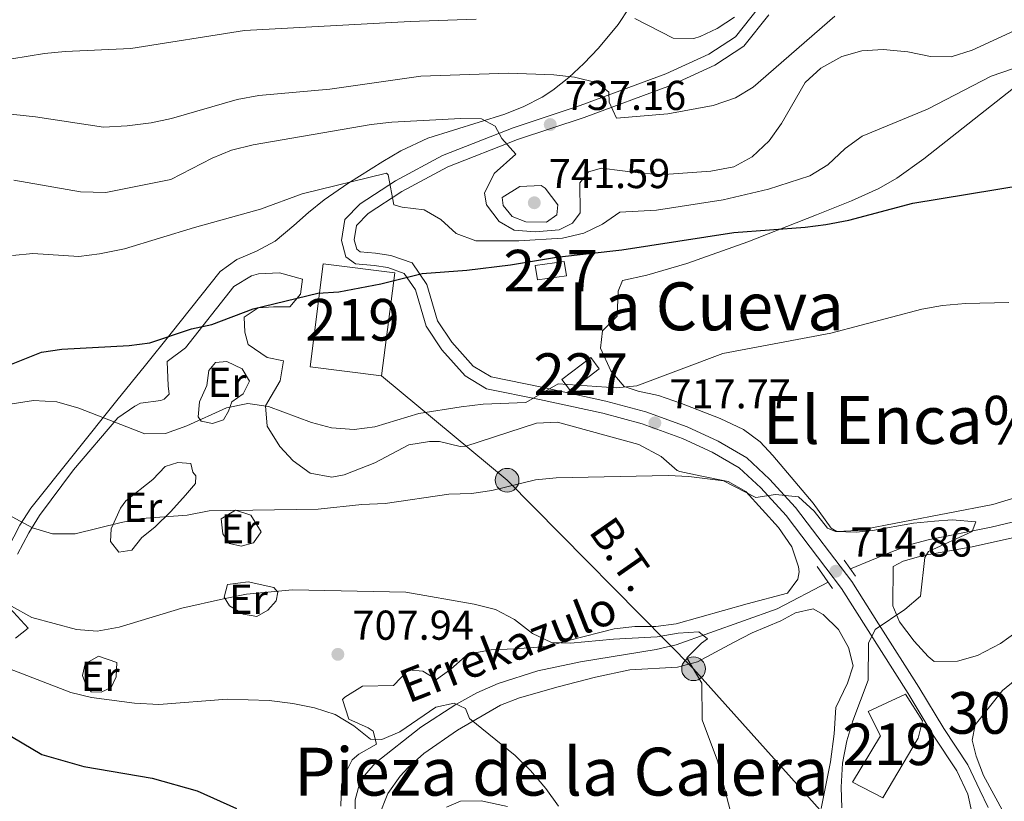
# Model space of a CAD drawing. Extents: x 573365 to 580240, y 733656 to 738359.
# Drawn here: x 574134 to 574370, y 736174 to 736361 of the extents above; entities that cross this region are included whole.
import ezdxf
from ezdxf.enums import TextEntityAlignment as Align

# ---------------------------------------------------------------- set-up
doc = ezdxf.new("R2010")
doc.units = 0
doc.header["$MEASUREMENT"] = 0
for name, pattern in [('DGN Style 2', [79.88663000000003, 47.93197800000001, -31.95465200000001]), ('DGN Style 3', [111.84128200000002, 79.88663000000001, -31.95465200000001]), ('DGN Style 7', [159.77326000000002, 71.89796700000001, -31.95465200000001, 23.965989, -31.95465200000001])]:
    doc.linetypes.add(name, pattern=pattern)
for name, color, linetype in [('Nivel 11', 7, 'Continuous'), ('Nivel 15', 7, 'Continuous'), ('Nivel 21', 7, 'Continuous'), ('Nivel 32', 7, 'Continuous'), ('Nivel 35', 7, 'Continuous'), ('Nivel 36', 7, 'Continuous'), ('Nivel 37', 7, 'Continuous'), ('Nivel 4', 7, 'Continuous'), ('Nivel 41', 7, 'Continuous'), ('Nivel 43', 7, 'Continuous'), ('Nivel 44', 7, 'Continuous'), ('Nivel 45', 7, 'Continuous'), ('Nivel 48', 7, 'Continuous'), ('Nivel 5', 7, 'Continuous'), ('Nivel 52', 7, 'Continuous'), ('Nivel 57', 7, 'Continuous'), ('Nivel 7', 7, 'Continuous')]:
    doc.layers.add(name, color=color, linetype=linetype)
doc.styles.add('Style-arial', font='arial.shx', dxfattribs={"bigfont": 'arialbig.shx'})
doc.styles.add('Style-arialn', font='arialn.shx', dxfattribs={"bigfont": 'arialnbig.shx'})
doc.styles.add('Style-arialni', font='arialni.shx', dxfattribs={"bigfont": 'arialnibig.shx'})
doc.styles.add('Style-times', font='times.shx', dxfattribs={"bigfont": 'timesbig.shx'})
doc.styles.add('Style-timesi', font='timesi.shx', dxfattribs={"bigfont": 'timesibig.shx'})

# ---------------------------------------------------------------- blocks, each defined once
blk = doc.blocks.new('5PELE')
at = {"layer": 'Nivel 32', "linetype": 'Continuous', "lineweight": 0}
h = blk.add_hatch(color=9, dxfattribs=at)
edge = h.paths.add_edge_path()
edge.add_arc((0, 0), 2.85, 0, 360)
at = {"layer": 'Nivel 32', "color": 8, "linetype": 'Continuous', "lineweight": 0}
blk.add_circle((0, 0, -0.0004729719034912705), 2.85, dxfattribs=at)
blk = doc.blocks.new('5PATER')
at = {"layer": 'Nivel 7', "linetype": 'Continuous', "lineweight": 0}
h = blk.add_hatch(color=53, dxfattribs=at)
edge = h.paths.add_edge_path()
edge.add_ellipse((1.001171767711639e-08, 1.001171767711639e-08), major_axis=(-1.095731442945027, -1.110710700472634), ratio=0.9994222409660316, start_angle=0, end_angle=360)

msp = doc.modelspace()

# ---------------------------------------------------------------- linework, layer by layer
at = {"layer": 'Nivel 11', "color": 142, "linetype": 'DGN Style 3', "lineweight": 13}
for points in [[(574333.3640000001, 736229.3729999999, 713.2230000000001), (574343.469, 736233.5419999999, 713.444), (574348.145, 736235.2720000001, 713.915), (574352.0660000001, 736236.331, 714.33), (574367.2150000001, 736239.3970000001, 714.761), (574378.8899999999, 736242.169, 715.991)], [(574214.568, 736167.1089999999, 699.823), (574214.4639999999, 736173.8630000001, 701.1510000000001), (574215.767, 736178.6070000001, 701.994), (574219.2479999999, 736182.6699999999, 702.46), (574230.256, 736191.3829999999, 704.363), (574238.639, 736196.8090000001, 704.793), (574243.646, 736199.5560000001, 704.857), (574248.814, 736201.8559999999, 704.917), (574258.3400000001, 736204.8800000001, 705.321), (574268.5490000001, 736207.051, 706.631), (574286.7309999999, 736209.9850000001, 708.2860000000001), (574291.561, 736211.122, 708.893), (574315.797, 736219.7620000001, 711.307), (574328.017, 736226.2010000001, 712.004)]]:
    msp.add_polyline3d(points, dxfattribs=at)
at = {"layer": 'Nivel 15', "color": 1, "linetype": 'Continuous', "lineweight": 13, "elevation": 729.495, "flags": 128}
msp.add_lwpolyline([(574220.797, 736275.7050000001), (574223.962, 736300.452), (574206.797, 736302.6470000001), (574203.632, 736277.8999999999), (574220.797, 736275.7050000001)], dxfattribs=at)
at = {"layer": 'Nivel 15', "color": 1, "linetype": 'Continuous', "lineweight": 0, "extrusion": (0.02231447178011106, -0.156448491976972, 0.987434014862414), "elevation": -101659.655864854, "flags": 128}
msp.add_lwpolyline([(672471.6996043045, 639812.8590352396), (672478.7320642583, 639812.8590352396), (672478.7312743496, 639809.3534128445), (672471.6988143958, 639809.3534128447), (672471.6996043045, 639812.8590352396)], dxfattribs=at)
at = {"layer": 'Nivel 15', "color": 1, "linetype": 'Continuous', "lineweight": 0, "extrusion": (-0.01010139108657457, -0.007780395881455914, 0.9999187103650196), "elevation": -10804.48090775457, "flags": 128}
msp.add_lwpolyline([(574249.0361035331, 736218.3485254045), (574242.1383341535, 736213.037364648), (574244.21322828, 736210.343283104), (574251.1109976596, 736215.6544438608), (574249.0361035331, 736218.3485254045)], dxfattribs=at)
at = {"layer": 'Nivel 15', "color": 1, "linetype": 'Continuous', "lineweight": 13}
msp.add_polyline3d([(574337.6070000001, 736195.0689999999, 720.663), (574346.625, 736199.3049999999, 720.663), (574350.7110000001, 736192.8330000001, 720.663), (574349.666, 736188.719, 723.211), (574341.135, 736174.412, 723.1), (574333.878, 736178.1769999999, 723.1), (574340.5760000001, 736189.2450000001, 723.1), (574337.6070000001, 736195.0689999999, 720.663)], dxfattribs=at)
at = {"layer": 'Nivel 21', "color": 1, "linetype": 'DGN Style 2', "lineweight": 0, "extrusion": (0.01364926613013751, -0.01926571056646204, 0.9997212261077975), "elevation": -5630.683205119306, "flags": 128}
msp.add_lwpolyline([(894248.7065526992, 268666.9837636014), (894248.7065526992, 268662.2825259984)], dxfattribs=at)
at = {"layer": 'Nivel 21', "color": 1, "linetype": 'DGN Style 2', "lineweight": 0, "elevation": 714.109, "flags": 128}
msp.add_lwpolyline([(574329.0959999999, 736224.683), (574325.3600000001, 736229.942)], dxfattribs=at)
at = {"layer": 'Nivel 21', "color": 7, "linetype": 'DGN Style 3', "lineweight": 0}
msp.add_polyline3d([(574362.648, 736170.517, 719.773), (574361.595, 736175.246, 719.773), (574358.962, 736180.854, 719.441), (574353.2930000001, 736189.4070000001, 718.112), (574347.27, 736199.3929999999, 716.561), (574337.625, 736214.53, 715.1220000000001), (574331.2679999999, 736224.6229999999, 714.9), (574317.9299999999, 736242.1400000001, 714.9), (574311.8470000001, 736248.8030000001, 715.011), (574306.679, 736253.5970000001, 715.232), (574300.1980000001, 736257.3740000001, 715.897), (574293.058, 736260.699, 716.561), (574283.369, 736264.2050000001, 717.447), (574273.916, 736266.719, 718.333), (574258.6910000001, 736270.03, 719.441), (574246.0260000001, 736272.605, 721.323), (574240.8829999999, 736275.7390000001, 722.32), (574235.25, 736281.966, 722.763), (574231.5079999999, 736287.6680000001, 723.649), (574228.9380000001, 736296.378, 724.6460000000001), (574226.219, 736300.324, 725.1990000000001), (574222.321, 736301.7039999999, 725.975), (574218.9909999999, 736302.2069999999, 726.86), (574214.5549999999, 736302.5819999999, 727.193), (574212.203, 736304.318, 727.636), (574211.1470000001, 736308.1780000001, 728.189), (574211.9550000001, 736313.2860000001, 728.965), (574215.6640000001, 736316.997, 729.297), (574224.1070000001, 736322.554, 730.183), (574235.422, 736328.5970000001, 732.841), (574252.3770000001, 736335.28, 736.606), (574268.466, 736340.621, 739.153), (574289.06, 736348.246, 741.922), (574299.3999999999, 736352.946, 743.583), (574305.7590000001, 736357.1410000001, 744.1370000000001), (574311.3019999999, 736364.0930000001, 744.469)], dxfattribs=at)
at = {"layer": 'Nivel 21', "color": 7, "linetype": 'Continuous', "lineweight": 0}
msp.add_polyline3d([(574366.436, 736172.074, 719.773), (574364.4510000001, 736176.2209999999, 719.773), (574361.584, 736182.328, 719.441), (574355.828, 736191.0109999999, 718.112), (574349.8189999999, 736200.973, 716.561), (574340.159, 736216.135, 715.1220000000001), (574333.7350000001, 736226.334, 714.9), (574320.2350000001, 736244.0630000001, 714.9), (574313.9780000001, 736250.9169999999, 715.011), (574308.476, 736256.021, 715.232), (574301.5889999999, 736260.0349999999, 715.897), (574294.203, 736263.4739999999, 716.561), (574284.2660000001, 736267.0700000001, 717.447), (574274.6200000001, 736269.635, 718.333), (574259.308, 736272.9650000001, 719.441), (574247.138, 736275.44, 721.323), (574242.815, 736278.074, 722.32), (574237.6300000001, 736283.8060000001, 722.763), (574234.2590000001, 736288.942, 723.649), (574231.679, 736297.686, 724.6460000000001), (574228.1370000001, 736302.827, 725.1990000000001), (574223.0519999999, 736304.6270000001, 725.975), (574219.341, 736305.1880000001, 726.86), (574215.6529999999, 736305.4990000001, 727.193), (574214.8219999999, 736306.1130000001, 727.636), (574214.2110000001, 736308.3459999999, 728.189), (574214.7649999999, 736311.854, 728.965), (574217.5689999999, 736314.659, 729.297), (574225.6410000001, 736319.9720000001, 730.183), (574236.682, 736325.869, 732.841), (574253.3999999999, 736332.4580000001, 736.606), (574269.459, 736337.7890000001, 739.153), (574290.203, 736345.47, 741.922), (574300.855, 736350.3119999999, 743.583), (574307.808, 736354.898, 744.1370000000001), (574313.801, 736362.416, 744.469)], dxfattribs=at)
at = {"layer": 'Nivel 32', "color": 6, "linetype": 'DGN Style 7', "lineweight": 0}
msp.add_polyline3d([(574337.0430000001, 736159.2180000001, 716.254), (574295.713, 736205.3700000001, 710.014), (574250.939, 736250.649, 715.167), (574220.797, 736275.7050000001, 721.862)], dxfattribs=at)
at = {"layer": 'Nivel 35', "color": 92, "linetype": 'DGN Style 3', "lineweight": 0}
msp.add_polyline3d([(574280.254, 736364.1229999999, 746.995), (574277.6429999999, 736360.1000000001, 745.693), (574272.9180000001, 736354.398, 743.91), (574269.378, 736350.7590000001, 743.149), (574265.7620000001, 736347.371, 742.828), (574261.8910000001, 736344.3160000001, 742.51), (574259.3629999999, 736342.6710000001, 742.138), (574254.9369999999, 736340.378, 741.221), (574250.3929999999, 736338.5800000001, 740.117), (574231.906, 736332.79, 735.165), (574225.4480000001, 736329.7479999999, 733.721), (574221.1270000001, 736327.209, 733.171), (574212.6799999999, 736321.875, 732.926), (574207.021, 736317.9469999999, 732.392), (574203.2390000001, 736314.923, 730.964), (574199.716, 736311.794, 728.9590000000001), (574195.2110000001, 736308.02, 727.52), (574190.783, 736305.663, 727.477), (574186.0149999999, 736303.655, 727.525), (574182.0700000001, 736300.7749999999, 727.52), (574170.2960000001, 736285.9299999999, 727.077), (574164.101, 736278.2509999999, 725.919), (574157.253, 736269.781, 723.533), (574136.537, 736243.929, 714.671), (574133.929, 736239.8859999999, 713.311), (574129.4879999999, 736231.256, 710.687)], dxfattribs=at)
at = {"layer": 'Nivel 36', "color": 92, "linetype": 'Continuous', "lineweight": 0}
for points in [[(574377.838, 736247.9480000001, 717.216), (574367.5449999999, 736244.791, 716.749), (574335.189, 736238.537, 716.195), (574330.1410000001, 736238.3630000001, 716.263), (574328.756, 736239.1030000001, 716.306), (574324.4550000001, 736245.128, 716.527), (574314.7779999999, 736256.565, 717.129), (574311.7139999999, 736259.8859999999, 717.524), (574307.747, 736262.8530000001, 718.14), (574302.1030000001, 736265.4979999999, 718.964), (574292.811, 736269.0930000001, 720.0360000000001), (574287.287, 736271.031, 720.514), (574282.409, 736272.023, 720.599), (574279.0590000001, 736273.1200000001, 720.625), (574275.8119999999, 736276.878, 720.893), (574273.3800000001, 736282.337, 721.9540000000001), (574273.8700000001, 736286.5530000001, 722.5070000000001), (574277.361, 736290.04, 722.618), (574277.601, 736296.024, 722.84), (574278.6699999999, 736298.588, 722.95), (574284.52, 736299.896, 723.061), (574294.1200000001, 736302.6939999999, 723.192), (574308.7660000001, 736307.925, 723.706), (574325.2010000001, 736314.3389999999, 724.835), (574333.632, 736317.726, 725.736), (574340.2450000001, 736320.685, 726.605), (574344.565, 736323.156, 726.985), (574350.99, 736327.827, 727.491), (574375.175, 736346.915, 729.041)], [(574133.365, 736232.9010000001, 712.319), (574136.0549999999, 736238.037, 713.427), (574138.686, 736242.1370000001, 714.481), (574146.7890000001, 736253.1529999999, 718.189), (574157.452, 736265.611, 720.515), (574161.56, 736268.4569999999, 720.573), (574162.936, 736269.128, 720.736), (574167.7890000001, 736269.777, 721.686), (574168.5700000001, 736270.1000000001, 721.843), (574169.7690000001, 736271.337, 722.176), (574169.517, 736273.327, 723.062), (574169.317, 736279.1939999999, 723.505), (574173.6969999999, 736282.473, 724.28), (574185.3230000001, 736297.1599999999, 725.3870000000001), (574189.5860000001, 736299.7679999999, 725.315), (574191.257, 736300.2409999999, 725.277), (574196.253, 736300.4680000001, 725.176), (574201.798, 736298.963, 724.8340000000001), (574201.301, 736295.3, 724.7230000000001), (574198.8, 736292.271, 724.944), (574194.8119999999, 736292.321, 725.498), (574191.1610000001, 736292.044, 725.498), (574187.7620000001, 736289.777, 725.3870000000001), (574187.9269999999, 736286.2350000001, 724.28), (574188.7479999999, 736283.257, 723.505), (574193.337, 736280.115, 722.619), (574197.226, 736279.2890000001, 722.2860000000001), (574196.4510000001, 736274.479, 721.1320000000001), (574192.9610000001, 736268.48, 719.739), (574193.308, 736263.601, 718.625), (574196.3800000001, 736258.7209999999, 717.134), (574199.587, 736255.29, 715.974), (574203.618, 736252.354, 715.645), (574208.875, 736251.402, 715.638), (574211.8219999999, 736251.933, 715.753), (574219.1980000001, 736254.815, 716.749), (574227.328, 736259.148, 716.86), (574232.2930000001, 736259.9510000001, 716.633), (574234.737, 736259.926, 716.528), (574239.6640000001, 736258.7679999999, 716.345), (574241.067, 736258.8049999999, 716.306), (574258.038, 736264.381, 716.638), (574263.04, 736264.621, 716.261), (574282.595, 736259.219, 715.3100000000001), (574287.956, 736256.31, 715.1990000000001), (574291.7520000001, 736252.9709999999, 714.914), (574292.4410000001, 736252.7239999999, 714.867), (574297.321, 736251.7, 714.471)], [(574177.108, 736269.456, 721.7330000000001), (574178.8200000001, 736273.358, 723.726), (574179.318, 736277.021, 723.837), (574180.95, 736278.929, 723.837), (574183.605, 736279.1910000001, 723.837), (574187.287, 736277.3640000001, 723.837), (574189.105, 736274.402, 721.843), (574187.6000000001, 736271.388, 721.179), (574184.861, 736269.4639999999, 720.293), (574184.0090000001, 736267.2350000001, 719.739), (574182.8230000001, 736265.1130000001, 718.964), (574180.1769999999, 736264.297, 719.186), (574177.5109999999, 736264.81, 719.85), (574176.719, 736265.905, 720.072), (574177.108, 736269.456, 721.7330000000001)], [(574175.483, 736252.5959999999, 716.749), (574175.0079999999, 736254.693, 717.081), (574171.9040000001, 736254.8670000001, 717.635), (574168.817, 736253.9340000001, 717.967), (574165.875, 736250.787, 717.635), (574159.4180000001, 736245.7039999999, 716.085), (574158.1159999999, 736243.912, 715.3100000000001), (574155.8659999999, 736239.0050000001, 714.424), (574155.692, 736235.9010000001, 713.981), (574157.7239999999, 736233.3840000001, 713.205), (574160.817, 736233.875, 713.095), (574163.2080000001, 736236.902, 713.538), (574166.382, 736239.3870000001, 713.648), (574170.2010000001, 736243.101, 714.202), (574173.685, 736247.03, 714.756), (574176.0789999999, 736249.8360000001, 715.5310000000001), (574176.1610000001, 736251.72, 715.974), (574175.483, 736252.5959999999, 716.749)], [(574297.321, 736251.7, 714.471), (574303.996, 736250.3530000001, 714.424), (574308.244, 736247.967, 714.424), (574316.1510000001, 736239.2550000001, 714.181), (574319.2990000001, 736234.639, 713.759), (574320.909, 736229.8559999999, 713.593), (574321.0519999999, 736228.6840000001, 713.538), (574320.747, 736226.908, 713.316), (574318.2509999999, 736223.547, 713.205), (574308.601, 736220.9269999999, 713.018), (574291.56, 736216.1610000001, 712.0980000000001), (574286.619, 736215.523, 711.839), (574281.578, 736215.4850000001, 711.581), (574276.6270000001, 736214.935, 711.323), (574266.0360000001, 736212.226, 710.548), (574260.4099999999, 736210.7, 710.548), (574252.888, 736210.142, 710.548), (574247.131, 736209.943, 710.215), (574242.284, 736209.0260000001, 709.232), (574240.8430000001, 736208.2960000001, 708.9970000000001), (574237.456, 736205.254, 708.7760000000001), (574233.95, 736202.764, 708.333), (574230.7069999999, 736204.818, 707.668), (574227.2690000001, 736205.098, 707.557), (574223.6710000001, 736201.388, 707.557), (574216.254, 736201.1640000001, 706.561), (574211.9369999999, 736198.584, 706.201), (574211.429, 736197.9890000001, 706.118), (574212.9040000001, 736193.288, 705.239), (574217.5419999999, 736191.1880000001, 704.8720000000001), (574218.7450000001, 736190.348, 704.678), (574219.567, 736187.2590000001, 704.014), (574215.3300000001, 736184.855, 702.847), (574213.7550000001, 736183.5150000001, 702.352), (574211.581, 736179.1640000001, 701.115), (574211.19, 736177.3840000001, 700.691), (574211.0279999999, 736172.389, 700.1510000000001)], [(574189.375, 736242.2860000001, 714.202), (574185.702, 736243.4480000001, 714.202), (574182.3, 736241.4029999999, 714.091), (574182.6880000001, 736237.754, 713.87), (574184.274, 736235.452, 713.427), (574187.0519999999, 736234.8300000001, 712.984), (574190.03, 736235.6510000001, 713.205), (574191.8740000001, 736238.227, 713.427), (574189.375, 736242.2860000001, 714.202)], [(574373.4380000001, 736214.3119999999, 716.97), (574369.402, 736211.4369999999, 716.6), (574363.8910000001, 736208.5179999999, 716.195), (574359.0590000001, 736207.1840000001, 716.018), (574353.5009999999, 736207.1400000001, 715.7520000000001), (574352.0430000001, 736208.3360000001, 715.5310000000001), (574348.6769999999, 736212.017, 715.194), (574345.159, 736216.649, 714.977), (574343.55, 736220.5, 714.977), (574343.6270000001, 736229.916, 714.534), (574346.0449999999, 736231.1710000001, 714.645), (574350.835, 736232.6089999999, 714.644), (574362.605, 736234.6370000001, 714.756), (574372.3189999999, 736236.7790000001, 715.753)], [(574188.7350000001, 736226.217, 711.323), (574183.804, 736225.619, 710.772), (574183.031, 736222.585, 710.769), (574184.281, 736220.5, 710.326), (574187.635, 736218.4469999999, 709.1080000000001), (574190.855, 736217.942, 709.1080000000001), (574193.49, 736219.423, 709.3290000000001), (574195.45, 736221.6680000001, 709.551), (574195.8600000001, 736223.7779999999, 710.326), (574194.9580000001, 736224.872, 711.323), (574188.7350000001, 736226.217, 711.323)], [(574132.898, 736212.736, 708.111), (574135.963, 736215.1089999999, 708.665), (574130.669, 736220.898, 709.44)], [(574326.352, 736171.8360000001, 713.205), (574327.1769999999, 736175.8360000001, 712.873), (574328.6170000001, 736183.057, 712.873), (574329.5120000001, 736189.717, 712.873), (574329.858, 736196.0349999999, 712.541), (574332.6470000001, 736201.9480000001, 712.4300000000001), (574334.024, 736206.067, 712.0980000000001), (574332.96, 736210.4809999999, 711.876), (574330.5009999999, 736214.824, 711.676), (574326.858, 736218.362, 711.544), (574324.3999999999, 736219.764, 711.544), (574320.206, 736218.814, 711.544), (574316.6910000001, 736216.8770000001, 711.544), (574309.7579999999, 736214.0020000001, 711.323), (574305.3459999999, 736211.645, 711.325), (574296.6840000001, 736207.0460000001, 710.437), (574291.8859999999, 736205.7890000001, 709.904), (574280.432, 736205.1359999999, 708.7760000000001), (574272.152, 736203.348, 708.222), (574263.217, 736200.996, 706.893)], [(574152.79, 736208.389, 708.333), (574149.6059999999, 736206.568, 707.447), (574148.9839999999, 736203.7890000001, 705.896), (574149.7930000001, 736201.587, 705.121), (574151.038, 736199.834, 705.232), (574153.476, 736199.76, 705.564), (574155.895, 736200.905, 706.118), (574157.074, 736203.47, 706.561), (574157.243, 736206.906, 707.668), (574152.79, 736208.389, 708.333)], [(574263.217, 736200.996, 706.893), (574253.953, 736198.4180000001, 705.7860000000001), (574249.325, 736196.6300000001, 705.463), (574239.0090000001, 736190.658, 704.9), (574230.925, 736184.99, 703.966), (574227.2110000001, 736181.652, 703.484), (574225.223, 736179.5930000001, 703.238), (574222.3119999999, 736175.4180000001, 702.905), (574220.1640000001, 736169.99, 702.463)], [(574236.4210000001, 736172.098, 703.03), (574239.713, 736173.612, 703.46), (574244.7180000001, 736173.638, 703.46), (574251.06, 736172.315, 703.556)]]:
    msp.add_polyline3d(points, dxfattribs=at)
at = {"layer": 'Nivel 4', "color": 30, "linetype": 'Continuous', "lineweight": 30, "flags": 128}
for points, elevation in [([(574322.5220000001, 736311.3900000001), (574327.4720000001, 736312.0860000001), (574332.986, 736313.1100000001), (574348.3770000001, 736317.173), (574375.104, 736321.551)], 725), ([(574129.0689999999, 736277.372), (574139.1059999999, 736281.3640000001), (574144.047, 736282.1300000001), (574160.206, 736282.963), (574165.155, 736283.6699999999), (574175.1710000001, 736287.0190000001), (574180.0590000001, 736288.068), (574189.9839999999, 736291.783), (574205.521, 736295.565), (574210.5090000001, 736295.9070000001), (574220.622, 736297.774), (574230.5700000001, 736300.3060000001), (574241.304, 736301.074), (574251.783, 736302.3500000001), (574262.8049999999, 736304.2380000001), (574278.5290000001, 736305.953), (574305.3870000001, 736310.135), (574322.5220000001, 736311.3900000001)], 725), ([(574015.229, 736171.298), (574019.4550000001, 736173.969), (574032.2, 736183.324), (574041.081, 736189.1429999999), (574051.324, 736193.541), (574056.682, 736195.466), (574061.908, 736196.6799999999), (574088.2890000001, 736197.9269999999), (574093.9299999999, 736197.879), (574099.604, 736197.682), (574104.567, 736197.0760000001), (574115.236, 736195.227), (574125.203, 736192.4029999999), (574129.771, 736190.3459999999), (574139.212, 736184.8200000001), (574149.3219999999, 736181.9380000001), (574165.669, 736179.129), (574176.49, 736176.033), (574185.99, 736171.817)], 700)]:
    msp.add_lwpolyline(points, dxfattribs=dict(at, elevation=elevation))
at = {"layer": 'Nivel 5', "color": 30, "linetype": 'Continuous', "lineweight": 0, "flags": 128}
for points, elevation in [([(574124.0689999999, 736350.5560000001), (574139.868, 736353.0930000001), (574144.8430000001, 736353.592), (574160.575, 736354.3060000001), (574187.8530000001, 736358.625), (574227.6470000001, 736360.8160000001), (574243.517, 736361.3430000001)], 745), ([(574126.503, 736339.138), (574137.685, 736337.8829999999), (574154.023, 736335.4639999999), (574159.723, 736335.788), (574165.494, 736336.4650000001), (574170.389, 736337.48), (574186.1329999999, 736342.1130000001), (574191.3200000001, 736343.004), (574208.3389999999, 736344.567), (574230.253, 736347.663), (574251.26, 736348.425), (574262.146, 736348.01), (574267.0889999999, 736347.4550000001), (574272.6669999999, 736346.044), (574275.3940000001, 736343.818), (574275.4310000001, 736341.408), (574277.19, 736337.6070000001), (574289.5079999999, 736338.646), (574300.3940000001, 736340.656), (574305.754, 736342.439), (574310.0430000001, 736345.0079999999), (574329.676, 736362.067)], 740), ([(574281.6499999999, 736361.5009999999), (574290.7949999999, 736356.821), (574295.8049999999, 736356.75), (574297.311, 736357.2039999999), (574301.3929999999, 736359.1089999999), (574305.571, 736361.8700000001)], 745), ([(574132.4510000001, 736322.6969999999), (574148.4709999999, 736319.9210000001), (574154.612, 736319.7760000001), (574170.159, 736322.8489999999), (574180.146, 736327.9639999999), (574184.7479999999, 736329.915), (574189.932, 736331.219), (574218.3, 736336.061), (574223.264, 736336.6499999999), (574239.827, 736337.5249999999), (574244.8260000001, 736337.47), (574248.078, 736335.666), (574249.682, 736332.7139999999), (574253.0149999999, 736328.9550000001), (574247.8260000001, 736324.321), (574245.4879999999, 736319.6070000001), (574245.9569999999, 736316.7790000001), (574249.0530000001, 736312.7990000001), (574252.6680000001, 736310.7050000001), (574257.69, 736310.304), (574263.415, 736310.75), (574266.6140000001, 736312.351), (574268.486, 736314.8870000001), (574268.412, 736322.0730000001), (574270.504, 736324.6680000001), (574273.6089999999, 736325.5660000001), (574283.6939999999, 736324.3030000001), (574288.6910000001, 736324.0789999999), (574299.848, 736324.8330000001), (574305.3600000001, 736325.9099999999), (574309.7609999999, 736328.271), (574313.8389999999, 736332.189), (574316.824, 736336.342), (574322.4879999999, 736346.162), (574326.263, 736349.622), (574331.324, 736352.3929999999), (574336.142, 736353.7250000001), (574341.253, 736354.1200000001), (574347.185, 736353.486), (574352.5889999999, 736352.435), (574357.591, 736352.3289999999), (574362.601, 736353.889), (574372.6810000001, 736358.5490000001)], 735), ([(574132.203, 736304.5930000001), (574137.0149999999, 736305.092), (574148.084, 736304.4110000001), (574153.0449999999, 736305.0079999999), (574159.067, 736306.2110000001), (574175.906, 736311.358), (574191.717, 736315.7110000001), (574201.727, 736319.409), (574221.9480000001, 736324.395), (574222.355, 736323.977), (574223.7409999999, 736316.7679999999), (574225.7339999999, 736316.2320000001), (574230.9890000001, 736315.6030000001), (574234.9950000001, 736313.254), (574238.7180000001, 736309.9169999999), (574243.409, 736308.139), (574253.7860000001, 736308.155), (574264.2679999999, 736308.74), (574269.3530000001, 736309.952), (574273.8559999999, 736312.148), (574277.9809999999, 736315), (574286.848, 736315.466), (574302.8300000001, 736317.9780000001), (574313.7069999999, 736320.5549999999), (574323.619, 736323.7820000001), (574327.9979999999, 736326.4180000001), (574332.129, 736330.335), (574336.1680000001, 736333.291), (574351.919, 736339.7720000001), (574367.176, 736347.692), (574372.523, 736349.5249999999)], 730), ([(574259.111, 736321.4210000001), (574254.01, 736321.2010000001), (574249.75, 736318.5689999999), (574249.969, 736316.6030000001), (574252.1370000001, 736313.942), (574255.416, 736312.717), (574260.379, 736312.6510000001), (574262.9040000001, 736314.3910000001), (574263.1510000001, 736316.804), (574260.1129999999, 736320.791), (574259.111, 736321.4210000001)], 740), ([(574132.121, 736268.9909999999), (574137.22, 736269.807), (574142.8430000001, 736269.459), (574148.118, 736267.9199999999), (574163.9269999999, 736261.7960000001), (574168.9380000001, 736261.838), (574173.993, 736263.7039999999), (574183.537, 736268.05), (574188.6969999999, 736269.051), (574193.6570000001, 736268.3859999999), (574203.935, 736264.5349999999), (574208.7620000001, 736263.2380000001), (574214.2390000001, 736262.8489999999), (574219.1950000001, 736263.507), (574229.7760000001, 736266.631), (574239.8870000001, 736268.2749999999), (574245.1939999999, 736268.923), (574255.466, 736269.2930000001), (574263.1950000001, 736273.8060000001), (574277.1030000001, 736272.814), (574282.0730000001, 736273.298), (574302.7080000001, 736281.074), (574328.6570000001, 736286.0009999999), (574350.534, 736291.729), (574355.4580000001, 736292.5900000001), (574361.0290000001, 736293.094), (574371.4199999999, 736293.325)], 720), ([(574132.0830000001, 736241.8289999999), (574136.943, 736239.21), (574141.744, 736237.797), (574147.216, 736237.7420000001), (574158.2590000001, 736240.5290000001), (574163.179, 736241.419), (574174.111, 736242.26), (574179.412, 736243.2620000001), (574205.561, 736243.733), (574216.0619999999, 736244.808), (574221.632, 736245.0430000001), (574236.9240000001, 736247.315), (574242.3640000001, 736247.486), (574247.311, 736248.2080000001), (574257.7660000001, 736250.77), (574262.7479999999, 736251.1969999999), (574289.5789999999, 736251.753), (574294.571, 736251.5630000001), (574302.923, 736250.5390000001), (574310.6410000001, 736246.4750000001), (574315.378, 736247.257), (574320.9169999999, 736246.6329999999), (574324.699, 736243.2479999999), (574327.919, 736239.1100000001), (574329.763, 736238.3330000001), (574334.7649999999, 736238.135), (574338.6910000001, 736238.54), (574348.5320000001, 736240.314), (574353.5700000001, 736240.815), (574357.791, 736241.101), (574363.54, 736240.622), (574362.6529999999, 736238.3400000001), (574352.1100000001, 736233.53), (574351.2660000001, 736232.0689999999), (574350.203, 736222.767), (574346.426, 736219.581), (574339.338, 736214.804), (574337.6869999999, 736211.5179999999), (574337.6669999999, 736202.6240000001), (574333.932, 736192.889), (574332.4990000001, 736188.1000000001), (574331.48, 736182.7010000001), (574331.1980000001, 736176.969), (574331.3049999999, 736171.97)], 715), ([(574131.96, 736220.4010000001), (574136.773, 736217.662), (574147.507, 736214.787), (574152.4979999999, 736214.4180000001), (574157.75, 736215.334), (574172.801, 736219.922), (574182.8360000001, 736222.203), (574188.348, 736223.28), (574199.3910000001, 736224.3), (574226.646, 736223.756), (574243.037, 736220.8559999999), (574248.1610000001, 736219.588), (574252.7339999999, 736217.1769999999), (574257.038, 736213.8400000001), (574261.6070000001, 736211.713), (574266.1470000001, 736211.4990000001), (574276.4809999999, 736212.507), (574286.9639999999, 736213.0220000001), (574291.9839999999, 736213.879), (574297.0109999999, 736214.2390000001), (574299.092, 736212.5700000001), (574297.619, 736211.5549999999), (574294.1300000001, 736207.9569999999), (574297.6880000001, 736201.885), (574297.8230000001, 736193.0930000001), (574301.443, 736183.2520000001), (574306.736, 736162.5930000001)], 710), ([(574382.1000000001, 736210.0549999999), (574369.939, 736200.1599999999), (574363.3319999999, 736191.9070000001), (574362.6089999999, 736188.21), (574363.588, 736184.3970000001), (574365.31, 736179.702), (574370.321, 736170.6070000001)], 720), ([(574129.9979999999, 736205.875), (574146.1680000001, 736199.631), (574151.166, 736198.4539999999), (574161.433, 736197.074), (574167.283, 736196.797), (574183.7479999999, 736198.1089999999), (574193.774, 736197.771), (574199.4839999999, 736197.0430000001), (574204.6910000001, 736196.02), (574209.6780000001, 736194.395), (574214.1140000001, 736191.6980000001), (574218.1340000001, 736188.4280000001), (574220.899, 736188.3999999999), (574225.1939999999, 736190.237), (574233.8230000001, 736196.111), (574238.203, 736197.1000000001), (574240.916, 736195.865), (574241.946, 736193.3999999999), (574252.868, 736184.541), (574256.5719999999, 736180.9280000001), (574260.2779999999, 736176.5970000001), (574263.3200000001, 736172.3910000001)], 705)]:
    msp.add_lwpolyline(points, dxfattribs=dict(at, elevation=elevation))
at = {"layer": 'Nivel 52', "color": 1, "linetype": 'Continuous', "lineweight": 13}
msp.add_polyline3d([(574337.6070000001, 736195.0689999999, 720.663), (574340.5760000001, 736189.2450000001, 723.1), (574333.878, 736178.1769999999, 723.1), (574341.135, 736174.412, 723.1), (574349.666, 736188.719, 723.211), (574350.7110000001, 736192.8330000001, 720.663), (574346.625, 736199.3049999999, 720.663)], close=True, dxfattribs=at)
msp.add_3dface([(574220.797, 736275.7050000001, 729.495), (574223.962, 736300.452, 729.495), (574206.797, 736302.6470000001, 729.495), (574203.632, 736277.8999999999, 729.495)], dxfattribs=at)
at = {"layer": 'Nivel 52', "color": 1, "linetype": 'Continuous', "lineweight": 0}
for points in [[(574257.717, 736302.1869999999, 728.609), (574258.2050000001, 736298.76, 728.0550000000001), (574265.1669999999, 736299.753, 728.0550000000001), (574264.679, 736303.1799999999, 728.609)], [(574271.013, 736280.128, 725.065), (574264.1159999999, 736274.817, 724.9540000000001), (574266.1910000001, 736272.1229999999, 724.9540000000001), (574273.088, 736277.4340000001, 725.065)]]:
    msp.add_3dface(points, dxfattribs=at)
at = {"layer": 'Nivel 57', "color": 92, "linetype": 'DGN Style 3', "lineweight": 0}
msp.add_polyline3d([(574129.4879999999, 736231.256, 710.687), (574133.929, 736239.8859999999, 713.311), (574136.537, 736243.929, 714.671), (574157.253, 736269.781, 723.533), (574164.101, 736278.2509999999, 725.919), (574170.2960000001, 736285.9299999999, 727.077), (574182.0700000001, 736300.7749999999, 727.52), (574186.0149999999, 736303.655, 727.525), (574190.783, 736305.663, 727.477), (574195.2110000001, 736308.02, 727.52), (574199.716, 736311.794, 728.9590000000001), (574203.2390000001, 736314.923, 730.964), (574207.021, 736317.9469999999, 732.392), (574212.6799999999, 736321.875, 732.926), (574221.1270000001, 736327.209, 733.171), (574225.4480000001, 736329.7479999999, 733.721), (574231.906, 736332.79, 735.165), (574250.3929999999, 736338.5800000001, 740.117), (574254.9369999999, 736340.378, 741.221), (574259.3629999999, 736342.6710000001, 742.138), (574261.8910000001, 736344.3160000001, 742.51), (574265.7620000001, 736347.371, 742.828), (574269.378, 736350.7590000001, 743.149), (574272.9180000001, 736354.398, 743.91), (574277.6429999999, 736360.1000000001, 745.693), (574280.254, 736364.1229999999, 746.995)], dxfattribs=at)

# ---------------------------------------------------------------- block references
at = {"layer": 'Nivel 32', "color": 8, "linetype": 'Continuous', "lineweight": 0}
for p in [(574250.939, 736250.649, 715.167), (574295.713, 736205.3700000001, 710.014)]:
    msp.add_blockref('5PELE', p, dxfattribs=at)
at = {"layer": 'Nivel 7', "color": 53, "linetype": 'Continuous', "lineweight": 0}
for p in [(574261.297, 736336.057, 737.164), (574257.473, 736317.2849999999, 741.594), (574286.4310000001, 736264.409, 717.771), (574329.8940000001, 736228.801, 714.864), (574210.3049999999, 736208.835, 707.942)]:
    msp.add_blockref('5PATER', p, dxfattribs=at)

# ---------------------------------------------------------------- texts
at = {"layer": 'Nivel 37', "color": 92, "linetype": 'Continuous', "lineweight": 0, "style": 'Style-arialn'}
for p in [(574183.7228385226, 736274.1430009999, 723.123), (574163.4698385226, 736244.1500009999, 715.756), (574186.8078385226, 736238.970001, 713.779), (574188.8388385228, 736222.055001, 709.793), (574153.2368385226, 736203.568001, 706.225)]:
    msp.add_text('Er', height=7.000002, dxfattribs=at).set_placement(p, align=Align.MIDDLE_CENTER)
at = {"layer": 'Nivel 41', "color": 7, "linetype": 'Continuous', "lineweight": 0, "style": 'Style-arial'}
for s, p in [('737.16', (574264.797, 736339.557, 737.164)), ('741.59', (574260.973, 736320.7849999999, 741.594)), ('717.77', (574289.9310000001, 736267.909, 717.771)), ('714.86', (574333.3940000001, 736232.301, 714.864)), ('707.94', (574213.8049999999, 736212.335, 707.942))]:
    msp.add_text(s, height=7.000002, dxfattribs=at).set_placement(p)
at = {"layer": 'Nivel 43', "color": 4, "linetype": 'Continuous', "lineweight": 0, "style": 'Style-timesi'}
msp.add_text('Errekazulo', height=7.999980000000001, rotation=21.43199998004527, dxfattribs=at).set_placement((574227.217, 736196.986, 706.1270000000001))
at = {"layer": 'Nivel 44', "color": 7, "linetype": 'Continuous', "lineweight": 0, "style": 'Style-arialni'}
msp.add_text('B.T.', height=7.5, rotation=304.8923499985798, dxfattribs=at).set_placement((574275.6395229097, 736230.7262703101, 712.914), align=Align.CENTER)
at = {"layer": 'Nivel 45', "color": 7, "linetype": 'Continuous', "lineweight": 0, "style": 'Style-times'}
for s, p in [('La Cueva', (574298.7921011511, 736292.4030009999, 721.664)), ('El Enca%%241ado', (574380.3118201487, 736265.128001, 718.23)), ('Pieza de la Calera', (574264.0003626375, 736180.669001, 705.688))]:
    msp.add_text(s, height=11.500002, dxfattribs=at).set_placement(p, align=Align.MIDDLE_CENTER)
at = {"layer": 'Nivel 48', "color": 1, "linetype": 'Continuous', "lineweight": 0, "style": 'Style-arialn'}
for s, p in [('227', (574261.4426600079, 736300.970001, 724.614)), ('219', (574213.7976600081, 736289.176001, 723.955)), ('227', (574268.602660008, 736276.1260009999, 720.587)), ('3000289', (574383.2077992049, 736194.763001, 721.256)), ('219', (574342.8436600079, 736187.234001, 716.591))]:
    msp.add_text(s, height=10.000002, dxfattribs=at).set_placement(p, align=Align.MIDDLE_CENTER)

doc.saveas('drawing.dxf')
